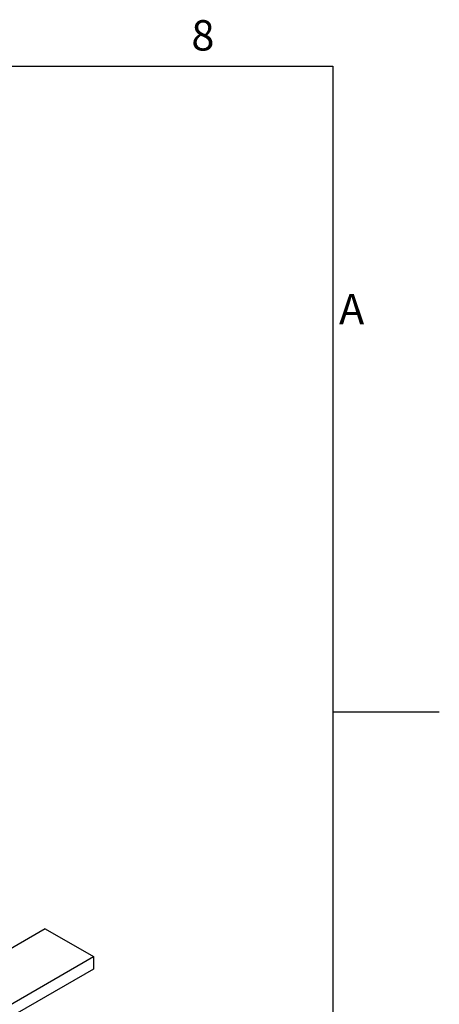
# Model space of a CAD drawing. Units: millimetres. Extents: x 0 to 891, y 0 to 630.
# Drawn here: x 799 to 882, y 415 to 609 of the extents above; entities that cross this region are included whole.
import ezdxf

# ---------------------------------------------------------------- set-up
doc = ezdxf.new("R2010")
doc.units = ezdxf.units.MM
doc.header["$LTSCALE"] = 3
doc.layers.add('Geometría del boceto(ISO)', color=7, linetype='Continuous', lineweight=25)
doc.layers.add('Visible Edges(ISO)', color=7, linetype='Continuous', lineweight=25)
doc.layers.add('Symbols(ISO)', color=156, linetype='Continuous', lineweight=18, true_color=0x004080)
doc.styles.add('Texto notas y aclaraciones (ISO)', font='arial.ttf')

# ---------------------------------------------------------------- blocks, each defined once
blk = doc.blocks.new('Marcos MARCO POLYLUX')
at = {"layer": 'Geometría del boceto(ISO)'}
for p, q in [((10, 200), (287, 200)), ((287, 200), (287, 10)), ((287, 157.5), (294, 157.5))]:
    blk.add_line(p, q, dxfattribs=at)
at = {"layer": 'Symbols(ISO)', "color": 156, "true_color": 0x004080, "char_height": 2, "style": 'Texto notas y aclaraciones (ISO)'}
for s, insert, attachment_point in [('8', (278.438, 200.4), 8), ('A', (287.4, 183.75), 4)]:
    blk.add_mtext(s, dxfattribs=dict(at, insert=insert, attachment_point=attachment_point))

msp = doc.modelspace()

# ---------------------------------------------------------------- linework, layer by layer
at = {"layer": 'Visible Edges(ISO)'}
for p, q in [((804.171, 429.699), (789.322, 421.126)), ((804.171, 429.699), (813.717, 424.188)), ((789.322, 410.103), (813.717, 424.188)), ((813.717, 424.188), (813.717, 421.738)), ((813.717, 421.738), (789.322, 407.654))]:
    msp.add_line(p, q, dxfattribs=at)

# ---------------------------------------------------------------- block references
at = {"xscale": 3, "yscale": 3, "zscale": 3}
msp.add_blockref('Marcos MARCO POLYLUX', (0, 0), dxfattribs=at)

doc.saveas('drawing.dxf')
